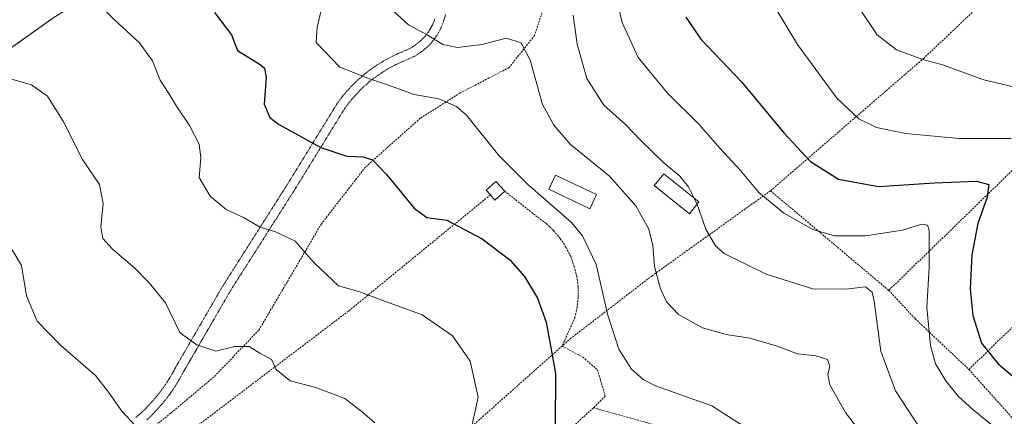
# Model space of a CAD drawing. Units: metres. Extents: x 615222 to 618702, y 4671546 to 4673916.
# Drawn here: x 617495 to 617757, y 4672552 to 4672657 of the extents above; entities that cross this region are included whole.
import ezdxf

# ---------------------------------------------------------------- set-up
doc = ezdxf.new("R2010")
doc.units = ezdxf.units.M
doc.header["$MEASUREMENT"] = 0
for name, pattern in [('TRAZOS', [0.75, 0.5, -0.25]), ('TRAZOS2', [0.375, 0.25, -0.125]), ('TRAZOSX2', [1.5, 1, -0.5])]:
    doc.linetypes.add(name, pattern=pattern)
for name, color, linetype, lineweight in [('Alambrada', 19, 'TRAZOS', 0), ('Arbolado forestal CxS', 92, 'Continuous', 0), ('Curva de nivel maestra', 36, 'Continuous', 30), ('Curva de nivel normal', 36, 'Continuous', 0), ('Edificación ligera', 1, 'Continuous', 0), ('Edificación ligera Cxs', 1, 'Continuous', 0), ('Núcleo urbano CxS', 19, 'Continuous', 0), ('Parque de atracciones', 135, 'TRAZOSX2', 0), ('Parque de atracciones CxS', 135, 'Continuous', 0), ('Pista deportiva esquema', 19, 'TRAZOS2', 0)]:
    doc.layers.add(name, color=color, linetype=linetype, lineweight=lineweight)

# ---------------------------------------------------------------- blocks, each defined once
blk = doc.blocks.new('*U193')
at = {"layer": 'Curva de nivel normal', "color": 36, "linetype": 'Continuous', "lineweight": 0}
blk.add_polyline3d([(617516.54, 4672660.92, 445), (617520.58, 4672656.87, 445), (617527.23, 4672650.74, 445), (617530.69, 4672645.94, 445), (617532.67, 4672640.86, 445), (617535.02, 4672637.29, 445), (617537.01, 4672633.95, 445), (617540.49, 4672628.76, 445), (617543.03, 4672623.81, 445), (617543.48, 4672620.22, 445), (617543.06, 4672614.96, 445), (617545.99, 4672610.05, 445), (617550.24, 4672606.52, 445), (617554.76, 4672604.36, 445), (617559.2, 4672601.81, 445), (617563.3, 4672600.57, 445), (617568.49, 4672598.1, 445), (617573.43, 4672592.45, 445), (617579.95, 4672586.2, 445), (617585.35, 4672584.7, 445), (617591.72, 4672582.35, 445), (617602.13, 4672578.53, 445), (617610.23, 4672572.95, 445), (617614.9, 4672566.2, 445), (617617.02, 4672556.63, 445), (617615.42, 4672549.37, 445)], dxfattribs=at)
blk = doc.blocks.new('*U195')
at = {"layer": 'Curva de nivel normal', "color": 36, "linetype": 'Continuous', "lineweight": 0}
for points in [[(617642.18, 4672658.14, 465), (617643.27, 4672650.38, 465), (617645.83, 4672641.31, 465), (617650.35, 4672634.19, 465), (617656.1, 4672629.05, 465), (617660.25, 4672624.77, 465), (617666.28, 4672618.9, 465), (617670.5, 4672615.32, 465), (617672.84, 4672612.53, 465), (617674.2989, 4672609.5145, 465)], [(617675.0563, 4672607.8514, 465), (617677.36, 4672601.31, 465), (617679.99, 4672596.88, 465), (617682.23, 4672594.85, 465), (617693.4, 4672589.34, 465), (617705.78, 4672585.47, 465), (617714.4, 4672585.32, 465), (617719.76, 4672585.92, 465), (617721.48, 4672584.52, 465), (617722.03, 4672582.16, 465), (617723.84, 4672568.92, 465), (617727.71, 4672558.36, 465), (617734.2, 4672548.39, 465)]]:
    blk.add_polyline3d(points, dxfattribs=at)
blk = doc.blocks.new('*U204')
at = {"layer": 'Curva de nivel normal', "color": 36, "linetype": 'Continuous', "lineweight": 0}
blk.add_polyline3d([(617526.1, 4672549.12, 435), (617522.57, 4672552.95, 435), (617519.03, 4672557.97, 435), (617515.52, 4672562.46, 435), (617506.3, 4672570.44, 435), (617500.07, 4672576.88, 435), (617497.29, 4672583.56, 435), (617495.91, 4672591.64, 435), (617493.42, 4672595.8, 435)], dxfattribs=at)
blk = doc.blocks.new('*U205')
at = {"layer": 'Curva de nivel normal', "color": 36, "linetype": 'Continuous', "lineweight": 0}
blk.add_polyline3d([(617593.44, 4672660.23, 460), (617598.51, 4672655.5, 460), (617603.34, 4672652.94, 460), (617607.63, 4672650.32, 460), (617611.56, 4672649.48, 460), (617617.99, 4672650.34, 460), (617624.44, 4672652.03, 460), (617628.47, 4672650.71, 460), (617630.85, 4672646.11, 460), (617634.09, 4672634.36, 460), (617637.09, 4672628.91, 460), (617641.41, 4672623.88, 460), (617651.83, 4672615.32, 460), (617658.86, 4672607.48, 460), (617662.3, 4672601.25, 460), (617663.32, 4672596.94, 460), (617663.74, 4672591.36, 460), (617665.26, 4672585.74, 460), (617667, 4672581.99, 460), (617670.14, 4672578.63, 460), (617676.48, 4672575.07, 460), (617682.81, 4672573.3, 460), (617689.09, 4672572.34, 460), (617696.01, 4672570.27, 460), (617701.73, 4672568.19, 460), (617706.56, 4672567.66, 460), (617709.66, 4672566.64, 460), (617710.24, 4672564.8, 460), (617709.75, 4672562.8, 460), (617710.3, 4672559.92, 460), (617714.46, 4672552.61, 460), (617723.34, 4672540.89, 460)], dxfattribs=at)
blk = doc.blocks.new('*U208')
at = {"layer": 'Curva de nivel normal', "color": 36, "linetype": 'Continuous', "lineweight": 0}
blk.add_polyline3d([(617493.28, 4672641.07, 440), (617498.54, 4672639.63, 440), (617502.85, 4672636.57, 440), (617507.04, 4672629.82, 440), (617512.11, 4672619.78, 440), (617516.62, 4672613.12, 440), (617517.62, 4672608.12, 440), (617517, 4672601.79, 440), (617517.47, 4672598.79, 440), (617519.94, 4672596.06, 440), (617525.94, 4672590.95, 440), (617529.74, 4672587.03, 440), (617534.14, 4672581.73, 440), (617537.9, 4672573.81, 440), (617540.64, 4672571.78, 440), (617542.44, 4672570.6, 440), (617547.42, 4672568.85, 440), (617552.47, 4672570.11, 440), (617556.33, 4672570.12, 440), (617559.14, 4672568.36, 440), (617562.22, 4672566.63, 440), (617563.48, 4672564.05, 440), (617567.13, 4672560.99, 440), (617573.96, 4672559.24, 440), (617581.71, 4672556.32, 440), (617586.37, 4672552.65, 440), (617589.6, 4672549.88, 440)], dxfattribs=at)
blk = doc.blocks.new('*U211')
at = {"layer": 'Curva de nivel normal', "color": 36, "linetype": 'Continuous', "lineweight": 0}
blk.add_polyline3d([(617653.57, 4672663.31, 470), (617655.22, 4672656.18, 470), (617659.48, 4672646.83, 470), (617667.29, 4672637.34, 470), (617675.54, 4672629.18, 470), (617681.11, 4672622.82, 470), (617686.6, 4672616.88, 470), (617691.42, 4672611.04, 470), (617698.01, 4672605.62, 470), (617705.81, 4672601.18, 470), (617711.53, 4672599.48, 470), (617719.75, 4672599.49, 470), (617729.57, 4672601, 470), (617734.54, 4672602.56, 470), (617736.17, 4672602.32, 470), (617736.63, 4672600.92, 470), (617736.63, 4672591.12, 470), (617736.03, 4672580.48, 470), (617736.93, 4672570.42, 470), (617738.29, 4672565.56, 470), (617741.02, 4672560.98, 470), (617744.32, 4672556.93, 470), (617748.24, 4672553.28, 470), (617753.83, 4672548.79, 470)], dxfattribs=at)
blk = doc.blocks.new('*U213')
at = {"layer": 'Curva de nivel normal', "color": 36, "linetype": 'Continuous', "lineweight": 0}
blk.add_polyline3d([(617575.93, 4672661.7, 455), (617574.37, 4672654.86, 455), (617574.06, 4672650.8, 455), (617580.37, 4672644.31, 455), (617588.23, 4672641.2, 455), (617592.99, 4672639.6, 455), (617600.08, 4672637.02, 455), (617606.63, 4672635.9, 455), (617611.3, 4672633.86, 455), (617613.97, 4672631.58, 455), (617622.54, 4672620.82, 455), (617630.07, 4672613.26, 455), (617641.76, 4672603.05, 455), (617644.67, 4672599.49, 455), (617648.33, 4672591.86, 455), (617651.43, 4672578.48, 455), (617654.34, 4672569.37, 455), (617657.69, 4672564.14, 455), (617660.82, 4672561.36, 455), (617664.02, 4672559.71, 455), (617669.24, 4672557.86, 455), (617678.96, 4672554.41, 455), (617687.8, 4672548.7, 455)], dxfattribs=at)
blk = doc.blocks.new('*U217')
at = {"layer": 'Curva de nivel maestra', "color": 36, "linetype": 'Continuous', "lineweight": 30}
blk.add_polyline3d([(617672.07, 4672657.6, 475), (617676.09, 4672651.76, 475), (617686.88, 4672640.36, 475), (617698.1, 4672626.82, 475), (617705.12, 4672619.28, 475), (617712.55, 4672614.56, 475), (617723.14, 4672612.59, 475), (617738.03, 4672613.55, 475), (617749.17, 4672614.02, 475), (617752.46, 4672613.18, 475), (617752.03, 4672609.73, 475), (617749.51, 4672602.74, 475), (617747.95, 4672594.46, 475), (617747.5, 4672585.46, 475), (617748.17, 4672578.37, 475), (617750.53, 4672570.98, 475), (617754.93, 4672565.49, 475), (617762.29, 4672559.35, 475)], dxfattribs=at)
blk = doc.blocks.new('*U222')
at = {"layer": 'Curva de nivel maestra', "color": 36, "linetype": 'Continuous', "lineweight": 30}
blk.add_polyline3d([(617547.07, 4672658.78, 450), (617551.6, 4672652.87, 450), (617553.19, 4672648.76, 450), (617559.24, 4672645, 450), (617560.4, 4672644.07, 450), (617560.82, 4672641.56, 450), (617560.27, 4672634.49, 450), (617561.82, 4672630.94, 450), (617564.05, 4672629.18, 450), (617575.28, 4672623, 450), (617582.18, 4672620.62, 450), (617586.43, 4672620.47, 450), (617588.97, 4672619.69, 450), (617592.76, 4672615.79, 450), (617600.05, 4672606.81, 450), (617603.42, 4672604.39, 450), (617608.7, 4672603.67, 450), (617618.11, 4672598.71, 450), (617625.38, 4672593.17, 450), (617629.35, 4672588.72, 450), (617632.77, 4672582.92, 450), (617635.04, 4672576.62, 450), (617636.39, 4672569.33, 450), (617637.53, 4672562.99, 450), (617637.48, 4672548.95, 450)], dxfattribs=at)

msp = doc.modelspace()

# ---------------------------------------------------------------- linework, layer by layer
at = {"layer": 'Alambrada', "color": 19, "linetype": 'TRAZOS', "lineweight": 0}
for points in [[(617674.93, 4672724.45, 479.33), (617661.81, 4672708.48, 474.03), (617645.99, 4672684.11, 467.66), (617636.92, 4672668.04, 463.82), (617631.99, 4672652.74, 460.73), (617625.24, 4672644.19, 458.38), (617612.28, 4672637.45, 455.58), (617601.65, 4672630.71, 453.22), (617587.13, 4672617.75, 449.33), (617575.46, 4672602.72, 446.07), (617558.86, 4672574.46, 440.81), (617546.93, 4672562.02, 438.77), (617535.52, 4672552.43, 436.38), (617518.15, 4672538.43, 432.27), (617511.41, 4672531.44, 430.61), (617508.3, 4672521.84, 429.52), (617479.25, 4672494.63, 425.17), (617478.98, 4672489.95, 424.83)], [(617761.62, 4672671.69, 487.96), (617735.25, 4672646.72, 484.98), (617694.54, 4672611.47, 470.6)], [(617504.28, 4672657.33, 442.82), (617477.14, 4672638.01, 438.93)], [(617769.94, 4672627.86, 481.57), (617725.9, 4672585.02, 466.07)], [(617747.15, 4672564.02, 472.24), (617758.3, 4672551.57, 471.49), (617772.29, 4672535.75, 473.7), (617783.7, 4672545.6, 478.91), (617803.67, 4672562.71, 485.41), (617822.08, 4672580.85, 489.86), (617827.27, 4672586.3, 490.83), (617828.56, 4672590.96, 490.93), (617827.53, 4672594.59, 490.84), (617815.08, 4672608.34, 489.6), (617810.16, 4672606, 489.4), (617804.72, 4672613, 488.01), (617806.79, 4672614.56, 487.73)], [(617624.06, 4672611.35, 453.23), (617632.82, 4672604.46, 453.13), (617635.02, 4672602.8, 453.05), (617637.02, 4672600.89, 453.1), (617638.8, 4672598.77, 453.17), (617640.32, 4672596.46, 453.05), (617641.56, 4672593.99, 452.79), (617642.52, 4672591.4, 452.84), (617643.17, 4672588.71, 452.86), (617643.52, 4672585.97, 452.72), (617643.55, 4672583.21, 452.47), (617643.26, 4672580.46, 452.27), (617642.66, 4672577.76, 451.88), (617639.29, 4672570.24, 450.54)], [(617694.54, 4672611.47, 470.6), (617663.17, 4672588.92, 459.47), (617641.64, 4672572.33, 451.24), (617639.29, 4672570.24, 450.54)], [(617694.54, 4672611.47, 470.6), (617725.9, 4672585.02, 466.07)], [(617620.25, 4672610.37, 452.61), (617582.65, 4672579.54, 443.91), (617540.38, 4672547.4, 435.14), (617502, 4672510.59, 428.29), (617478.98, 4672489.95, 424.83)], [(617779.63, 4672596.36, 483.96), (617767.38, 4672583.72, 481.47), (617747.15, 4672564.02, 472.24)], [(617725.9, 4672585.02, 466.07), (617732.89, 4672577.5, 468.55), (617747.15, 4672564.02, 472.24)], [(617639.29, 4672570.24, 450.54), (617606.12, 4672540.71, 442.62), (617565.93, 4672504.16, 436), (617529.11, 4672472.28, 428.61), (617506.27, 4672453.86, 423.94)], [(617639.29, 4672570.24, 450.54), (617644.75, 4672567.32, 451.75), (617648.64, 4672563.95, 452.57), (617650.72, 4672556.95, 452.28), (617647.6, 4672553.84, 451.5)], [(617647.6, 4672553.84, 451.5), (617595.28, 4672506.28, 441.5), (617558.98, 4672472.33, 433.81), (617530.97, 4672445.11, 426.11), (617537.2, 4672439.15, 426.22)], [(617647.6, 4672553.84, 451.5), (617666.27, 4672548.65, 452.39), (617678.97, 4672543.21, 452.87), (617690.9, 4672536.72, 452.94), (617704.37, 4672524.02, 452.79), (617708.69, 4672518.99, 452.67)]]:
    msp.add_polyline3d(points, dxfattribs=at)
at = {"layer": 'Arbolado forestal CxS', "color": 92, "linetype": 'Continuous', "lineweight": 0}
for points in [[(617469.63, 4672750.92, 451.88), (617528.38, 4672700.61, 454.36), (617542.82, 4672690.15, 456.06), (617546.69, 4672686.77, 456.49), (617540.6, 4672682.21, 454.06), (617523.23, 4672669.19, 447.66), (617504.28, 4672657.33, 442.79), (617477.14, 4672638.01, 438.64)], [(617546.69, 4672686.77, 456.49), (617540.6, 4672682.21, 454.06), (617523.23, 4672669.19, 447.66), (617504.28, 4672657.33, 442.79), (617477.14, 4672638.01, 438.64), (617435.83, 4672609.28, 430.19), (617416.6, 4672594.58, 426.88), (617389.62, 4672573.03, 424.09), (617366.42, 4672556.62, 423.06), (617338.23, 4672536.58, 422.95), (617321.21, 4672522.4, 423.33), (617302.21, 4672507.48, 426.53), (617293.48, 4672502.85, 429.38), (617279.91, 4672493.89, 431.42), (617262.19, 4672479.69, 432.08), (617245.02, 4672464.57, 431.49), (617243.92, 4672463.6, 431.4), (617243.32, 4672464.84, 431.34), (617233.04, 4672466.45, 430.31), (617223.33, 4672464.31, 429.63), (617200.64, 4672452.66, 428.82), (617176.19, 4672438.47, 427.51)]]:
    msp.add_polyline3d(points, dxfattribs=at)
at = {"layer": 'Curva de nivel normal', "color": 36, "linetype": 'Continuous', "lineweight": 0}
for points in [[(617687.04, 4672674.7, 480), (617701.73, 4672650.33, 480), (617712.13, 4672636.02, 480), (617718, 4672630.6, 480), (617722.69, 4672628.31, 480), (617730.36, 4672626.67, 480), (617744.61, 4672625.36, 480), (617758.35, 4672625.33, 480)], [(617763.03, 4672638.07, 485), (617751.09, 4672640.96, 485), (617740.15, 4672644.92, 485), (617734.98, 4672646.33, 485), (617727.94, 4672648.89, 485), (617722.84, 4672652.86, 485), (617718.48, 4672659.36, 485)], [(617674.3, 4672609.51, 465), (617674.93, 4672608.21, 465), (617675.06, 4672607.85, 465)]]:
    msp.add_polyline3d(points, dxfattribs=at)
at = {"layer": 'Edificación ligera', "color": 1, "linetype": 'Continuous', "lineweight": 0}
for points in [[(617624.06, 4672611.35, 453.23), (617621.47, 4672609.01, 452.71), (617620.25, 4672610.37, 452.61), (617619.14, 4672611.61, 452.58), (617621.73, 4672613.94, 453.29), (617624.06, 4672611.35, 453.23)], [(617648.42, 4672610.45, 457.78), (617646.62, 4672606.68, 456.57), (617635.73, 4672611.86, 455.81), (617637.53, 4672615.64, 457.02), (617648.42, 4672610.45, 457.78)], [(617675.57, 4672608.49, 465.24), (617673.06, 4672605.37, 464.1), (617663.73, 4672612.89, 462.78), (617666.24, 4672616.01, 464.22), (617675.57, 4672608.49, 465.24)]]:
    msp.add_polyline3d(points, dxfattribs=at)
at = {"layer": 'Edificación ligera Cxs', "color": 1, "linetype": 'Continuous', "lineweight": 0}
for points in [[(617624.06, 4672611.35, 453.23), (617621.47, 4672609.01, 452.71), (617620.25, 4672610.37, 452.61), (617619.14, 4672611.61, 452.58), (617621.73, 4672613.94, 453.29), (617624.06, 4672611.35, 453.23)], [(617648.42, 4672610.45, 457.78), (617646.62, 4672606.68, 456.57), (617635.73, 4672611.86, 455.81), (617637.53, 4672615.64, 457.02), (617648.42, 4672610.45, 457.78)], [(617675.57, 4672608.49, 465.24), (617673.06, 4672605.37, 464.1), (617663.73, 4672612.89, 462.78), (617666.24, 4672616.01, 464.22), (617675.57, 4672608.49, 465.24)]]:
    msp.add_polyline3d(points, close=True, dxfattribs=at)
at = {"layer": 'Núcleo urbano CxS', "color": 19, "linetype": 'Continuous', "lineweight": 0}
for points in [[(617546.69, 4672686.77, 456.49), (617540.6, 4672682.21, 454.06), (617523.23, 4672669.19, 447.66), (617504.28, 4672657.33, 442.79), (617477.14, 4672638.01, 438.64), (617435.83, 4672609.28, 430.19), (617416.6, 4672594.58, 426.88), (617389.62, 4672573.03, 424.09), (617366.42, 4672556.62, 423.06), (617338.23, 4672536.58, 422.95), (617321.21, 4672522.4, 423.33), (617302.21, 4672507.48, 426.53), (617293.48, 4672502.85, 429.38), (617279.91, 4672493.89, 431.42), (617262.19, 4672479.69, 432.08), (617245.02, 4672464.57, 431.49), (617243.92, 4672463.6, 431.4), (617243.32, 4672464.84, 431.34), (617233.04, 4672466.45, 430.31), (617223.33, 4672464.31, 429.63), (617200.64, 4672452.66, 428.82), (617176.19, 4672438.47, 427.51)], [(617477.14, 4672638.01, 438.64), (617504.28, 4672657.33, 442.79)]]:
    msp.add_polyline3d(points, dxfattribs=at)
at = {"layer": 'Parque de atracciones', "color": 135, "linetype": 'TRAZOSX2', "lineweight": 0}
msp.add_polyline3d([(617504.28, 4672657.33, 442.82), (617477.14, 4672638.01, 438.93)], dxfattribs=at)
at = {"layer": 'Parque de atracciones CxS', "color": 135, "linetype": 'Continuous', "lineweight": 0}
msp.add_polyline3d([(617477.14, 4672638.01, 438.93), (617504.28, 4672657.33, 442.82)], dxfattribs=at)
at = {"layer": 'Pista deportiva esquema', "color": 19, "linetype": 'TRAZOS2', "lineweight": 0}
for points in [[(617605.55, 4672657.1, 461.27), (617604.9, 4672655.5, 460.76), (617604.06, 4672654, 460.21), (617603.04, 4672652.61, 459.75), (617601.85, 4672651.36, 459.36), (617600.52, 4672650.27, 458.93), (617599.07, 4672649.34, 458.45), (617597.51, 4672648.61, 457.95), (617595.58, 4672647.8, 457.42), (617593.69, 4672646.89, 456.94), (617591.85, 4672645.88, 456.42), (617590.07, 4672644.78, 455.91), (617588.36, 4672643.58, 455.39), (617586.71, 4672642.29, 454.9), (617585.13, 4672640.91, 454.5), (617583.63, 4672639.45, 454.06), (617582.21, 4672637.91, 453.58), (617580.87, 4672636.3, 453.09), (617579.62, 4672634.61, 452.61), (617566.39, 4672613.1, 447.09), (617549.28, 4672586.14, 442.37), (617536.83, 4672564.62, 438.43), (617535.92, 4672562.93, 438.1), (617534.93, 4672561.28, 437.85), (617533.87, 4672559.67, 437.5), (617532.74, 4672558.12, 437.07), (617531.55, 4672556.61, 436.68), (617530.28, 4672555.16, 436.32), (617528.96, 4672553.76, 435.94), (617527.57, 4672552.43, 435.55), (617526.13, 4672551.16, 435.19)], [(617608.34, 4672658.29, 462.03), (617607.82, 4672656.34, 461.41), (617607.06, 4672654.46, 460.78), (617606.07, 4672652.7, 460.21), (617604.88, 4672651.07, 459.71), (617603.48, 4672649.6, 459.24), (617601.93, 4672648.33, 458.81), (617600.23, 4672647.24, 458.18), (617598.48, 4672646.42, 457.64), (617596.56, 4672645.62, 457.14), (617594.78, 4672644.76, 456.67), (617593.05, 4672643.81, 456.18), (617591.39, 4672642.78, 455.62), (617589.78, 4672641.66, 455.11), (617588.23, 4672640.45, 454.67), (617586.75, 4672639.15, 454.31), (617585.34, 4672637.78, 453.89), (617584.01, 4672636.33, 453.43), (617582.75, 4672634.82, 452.96), (617581.6, 4672633.27, 452.51), (617568.42, 4672611.83, 447.01), (617551.32, 4672584.9, 442.22), (617538.92, 4672563.45, 438.44), (617538, 4672561.75, 438.16), (617536.95, 4672560.01, 437.91), (617535.84, 4672558.31, 437.61), (617534.65, 4672556.68, 437.1), (617533.39, 4672555.08, 436.67), (617532.05, 4672553.55, 436.32), (617530.66, 4672552.08, 435.89), (617529.19, 4672550.67, 435.47)]]:
    msp.add_polyline3d(points, dxfattribs=at)

# ---------------------------------------------------------------- block references
at = {"layer": 'Curva de nivel maestra', "color": 36, "linetype": 'Continuous', "lineweight": 30}
for name in ['*U222', '*U217']:
    msp.add_blockref(name, (0, 0), dxfattribs=at)
at = {"layer": 'Curva de nivel normal', "color": 36, "linetype": 'Continuous', "lineweight": 0}
for name in ['*U204', '*U208', '*U193', '*U213', '*U205', '*U195', '*U211']:
    msp.add_blockref(name, (0, 0), dxfattribs=at)

doc.saveas('drawing.dxf')
